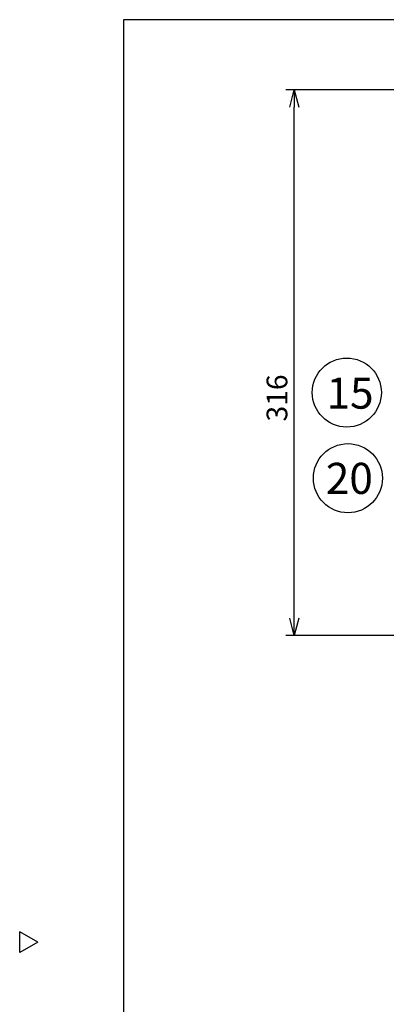
# Model space of a CAD drawing. Units: inches. Extents: x -513 to -105, y 15 to 300.
# Drawn here: x -513 to -460, y 152 to 295 of the extents above; entities that cross this region are included whole.
import ezdxf

# ---------------------------------------------------------------- set-up
doc = ezdxf.new("R2010")
doc.units = ezdxf.units.IN
doc.header["$LTSCALE"] = 0.2
doc.styles.get("Standard").update_dxf_attribs({"font": 'txt.shx', "bigfont": 'bigfont.shx'})
doc.styles.add('高4.5', font='txt.shx', dxfattribs={"height": 4.5, "bigfont": 'bigfont.shx'})
doc.dimstyles.new('1／4', dxfattribs={"dimtxt": 3, "dimasz": 2.5, "dimexe": 1.25, "dimexo": 0.25, "dimtad": 3, "dimlfac": 4, "dimdsep": 46, "dimtxsty": 'Standard', "dimblk": 'OPEN30', "dimcen": 0, "dimclrt": 4, "dimadec": 1, "dimazin": 2, "dimtfac": 1, "dimtmove": 0, "dimatfit": 0, "dimldrblk": 'OPEN30', "dimfxl": 1, "dimarcsym": 0})

# ---------------------------------------------------------------- blocks, each defined once
blk = doc.blocks.new('_Open30')
at = {"color": 0, "linetype": 'ByBlock', "lineweight": -2}
for p, q in [((-1, 0.267949), (0, 0)), ((0, 0), (-1, -0.267949)), ((0, 0), (-1, 0))]:
    blk.add_line(p, q, dxfattribs=at)
blk = doc.blocks.new('*D22')
at = {"color": 0, "lineweight": -2}
for p, q in [((-431.63, 284.67), (-474.3, 284.67)), ((-473.05, 208.17), (-473.05, 282.17)), ((-430.51, 205.67), (-474.3, 205.67))]:
    blk.add_line(p, q, dxfattribs=at)
at = {"layer": 'Defpoints', "color": 0}
for p in [(-473.05, 284.67), (-431.38, 284.67), (-430.26, 205.67)]:
    blk.add_point(p, dxfattribs=at)
at = {"color": 0, "lineweight": -2, "xscale": 2.5, "yscale": 2.5, "zscale": 2.5}
for p, rotation in [((-473.05, 284.67), 90), ((-473.05, 205.67), 270)]:
    blk.add_blockref('_Open30', p, dxfattribs=dict(at, rotation=rotation))
at = {"color": 4, "insert": (-475.17, 240.07), "char_height": 3, "attachment_point": 5, "rotation": 90}
blk.add_mtext('316', dxfattribs=at)

msp = doc.modelspace()

# ---------------------------------------------------------------- linework, layer by layer
at = {"color": 3}
for p, q in [((-497.7789, 294.8413), (-497.7789, 20.8413)), ((-327.6762, 294.8413), (-497.7789, 294.8413)), ((-510.1808, 161.286), (-512.7789, 162.786)), ((-512.7789, 159.786), (-512.7789, 162.786)), ((-510.1808, 161.286), (-512.7789, 159.786))]:
    msp.add_line(p, q, dxfattribs=at)
at = {"color": 7}
for centre in [(-465.4584, 240.8562), (-465.2963, 228.4542)]:
    msp.add_circle(centre, 5, dxfattribs=at)

# ---------------------------------------------------------------- texts
at = {"color": 4, "style": '高4.5'}
for s, p in [('15', (-468.3974, 238.5212)), ('20', (-468.4989, 226.1795))]:
    msp.add_text(s, height=4.5, dxfattribs=at).set_placement(p)

# ---------------------------------------------------------------- dimensions: what is measured, and where the dimension line sits
dim = msp.add_linear_dim(base=(-473.0477, 284.6686), p1=(-430.2555, 205.6686), p2=(-431.3805, 284.6686), angle=90, dimstyle='1／4')
dim.commit()
dim.dimension.update_dxf_attribs({"geometry": '*D22', "text_midpoint": (-473.0477, 240.0724), "dimtype": 160})

doc.saveas('drawing.dxf')
